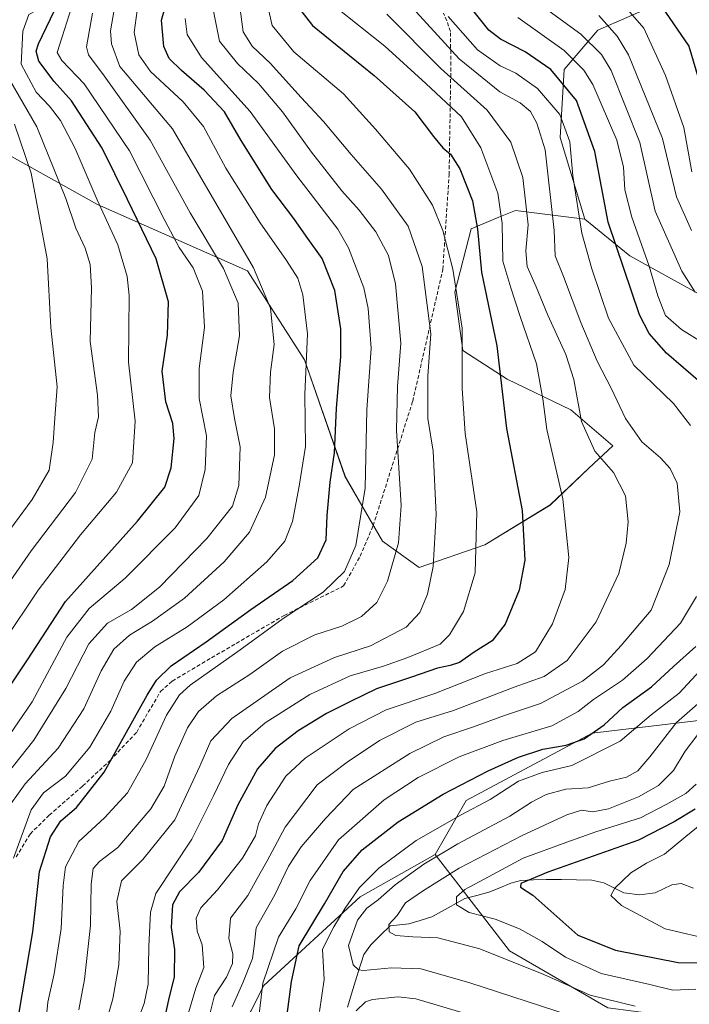
# Model space of a CAD drawing. Units: metres. Extents: x 634340 to 637369, y 4771402 to 4773768.
# Drawn here: x 635642 to 635817, y 4772050 to 4772307 of the extents above; entities that cross this region are included whole.
import ezdxf

# ---------------------------------------------------------------- set-up
doc = ezdxf.new("R2010")
doc.units = ezdxf.units.M
doc.header["$MEASUREMENT"] = 0
doc.linetypes.add('TRAZOSX2', pattern=[1.5, 1, -0.5])
for name, color, linetype, lineweight in [('Arbolado forestal CxS', 92, 'Continuous', 0), ('Corriente natural lineal', 142, 'Continuous', 13), ('Curva de nivel maestra', 36, 'Continuous', 30), ('Curva de nivel normal', 36, 'Continuous', 0), ('Pastizal CxS', 92, 'Continuous', 0), ('Senda', 19, 'TRAZOSX2', 0)]:
    doc.layers.add(name, color=color, linetype=linetype, lineweight=lineweight)

# ---------------------------------------------------------------- blocks, each defined once
blk = doc.blocks.new('*U152')
at = {"layer": 'Pastizal CxS', "color": 92, "linetype": 'Continuous', "lineweight": 0}
for points in [[(635628.1495, 4772278.3361, 748.714), (635662.7325, 4772259.1209, 729.7953), (635701.7935, 4772241.7583, 711.2), (635716.6643, 4772218.5877, 703.8459), (635727.2261, 4772188.2719, 696.613), (635736.9819, 4772171.2695, 690.3331), (635746.6079, 4772164.4161, 685.2296), (635763.7011, 4772170.3507, 678.1748), (635780.7361, 4772180.7251, 670.8165), (635790.7873, 4772190.3739, 666.8124), (635797.0715, 4772196.1667, 663.2172), (635786.1415, 4772205.5403, 665.3236), (635769.5065, 4772213.5699, 673.1441), (635757.9653, 4772221.0323, 678.8013), (635755.8635, 4772236.2325, 679.2377), (635760.1027, 4772252.7835, 674.4002), (635767.3497, 4772255.7619, 668.7481), (635771.7059, 4772257.5523, 665.8335), (635789.7469, 4772255.2955, 652.7526), (635801.5247, 4772245.7141, 647.1036), (635837.3877, 4772225.8807, 639.007)], [(635847.2539, 4772127.7945, 619.951), (635791.6717, 4772121.2281, 646.1532), (635758.8305, 4772103.6673, 643.3564), (635750.7443, 4772089.6033, 636.1475), (635731.1731, 4772078.5599, 639.0392), (635706.0347, 4772055.3895, 652.6047), (635689.9105, 4772023.4547, 662.3333)]]:
    blk.add_polyline3d(points, dxfattribs=at)
blk = doc.blocks.new('*U162')
at = {"layer": 'Curva de nivel normal', "color": 36, "linetype": 'Continuous', "lineweight": 0}
blk.add_polyline3d([(635640.76, 4772088.62, 705), (635645.41, 4772101.24, 705), (635648.62, 4772105.66, 705), (635654.37, 4772109.96, 705), (635660.67, 4772117.52, 705), (635666.16, 4772126.96, 705), (635669.65, 4772134.77, 705), (635672.88, 4772139.75, 705), (635677.65, 4772143.69, 705), (635686.08, 4772148.94, 705), (635695.64, 4772155.99, 705), (635706.82, 4772165.93, 705), (635711.5, 4772171.33, 705), (635713.5, 4772176.41, 705), (635715.3, 4772185.64, 705), (635716.93, 4772196, 705), (635716.78, 4772209.58, 705), (635717.45, 4772225.39, 705), (635716.27, 4772235.53, 705), (635714.92, 4772239.86, 705), (635712.01, 4772244.47, 705), (635705.08, 4772254.35, 705), (635696.18, 4772268.54, 705), (635690.3, 4772279.46, 705), (635685.04, 4772285.92, 705), (635676.5, 4772293.78, 705), (635673.51, 4772298.12, 705), (635672.22, 4772304, 705), (635673.08, 4772309.69, 705)], dxfattribs=at)
blk = doc.blocks.new('*U163')
at = {"layer": 'Curva de nivel normal', "color": 36, "linetype": 'Continuous', "lineweight": 0}
blk.add_polyline3d([(635656.51, 4772312.52, 720), (635653.48, 4772302.86, 720), (635652.15, 4772298.75, 720), (635653.43, 4772296.66, 720), (635659.22, 4772290.61, 720), (635671.06, 4772273.12, 720), (635680.23, 4772254.97, 720), (635683.97, 4772247.9, 720), (635687.62, 4772242.61, 720), (635690.05, 4772236.53, 720), (635690.61, 4772227, 720), (635689.24, 4772216.33, 720), (635689.21, 4772208.51, 720), (635691.11, 4772198.75, 720), (635690.76, 4772189.96, 720), (635689.1, 4772183.2, 720), (635682.91, 4772174.8, 720), (635669.89, 4772161.61, 720), (635660.54, 4772153.77, 720), (635654.67, 4772146.27, 720), (635645.67, 4772129.42, 720), (635638.55, 4772118.94, 720)], dxfattribs=at)
blk = doc.blocks.new('*U165')
at = {"layer": 'Curva de nivel normal', "color": 36, "linetype": 'Continuous', "lineweight": 0}
blk.add_polyline3d([(635692.83, 4772309.96, 690), (635694.48, 4772301.73, 690), (635699.16, 4772295.9, 690), (635704.66, 4772290.68, 690), (635710.95, 4772283.23, 690), (635718.51, 4772272.77, 690), (635726.36, 4772262.71, 690), (635730.95, 4772257.62, 690), (635735.26, 4772251.98, 690), (635738.56, 4772245.83, 690), (635740.4, 4772238.38, 690), (635741.8, 4772222.91, 690), (635740.91, 4772211.63, 690), (635740.69, 4772200.26, 690), (635741.9, 4772180.57, 690), (635741.18, 4772170.9, 690), (635738.28, 4772160.82, 690), (635735.52, 4772155.33, 690), (635731.54, 4772151.62, 690), (635726.39, 4772149.14, 690), (635719.4, 4772146.89, 690), (635710.9, 4772142.61, 690), (635702.4, 4772136.55, 690), (635693.74, 4772130.91, 690), (635689.02, 4772126.89, 690), (635686.18, 4772122.6, 690), (635682.87, 4772115.23, 690), (635680.06, 4772107.41, 690), (635676.59, 4772101.52, 690), (635667.99, 4772091.43, 690), (635663.19, 4772087.76, 690), (635661.57, 4772085.88, 690), (635661.05, 4772081.87, 690), (635660.86, 4772071.01, 690), (635659.32, 4772056.94, 690), (635657.83, 4772049.02, 690)], dxfattribs=at)
blk = doc.blocks.new('*U167')
at = {"layer": 'Curva de nivel normal', "color": 36, "linetype": 'Continuous', "lineweight": 0}
for points in [[(635704.44, 4772044.34, 655), (635705.77, 4772056, 655), (635709.88, 4772068, 655), (635714.4, 4772075.44, 655), (635718.12, 4772082.78, 655), (635725.53, 4772093.4, 655), (635737.43, 4772103.82, 655), (635746.28, 4772109.62, 655), (635756.99, 4772115, 655), (635768.36, 4772119.28, 655), (635781.2, 4772123.12, 655), (635788.06, 4772126.84, 655), (635792, 4772129.97, 655), (635799.61, 4772135, 655), (635806.06, 4772140.66, 655), (635814.68, 4772149.93, 655), (635818.88, 4772156.9, 655)], [(635817.3, 4772201.48, 655), (635812.92, 4772207.22, 655), (635802.52, 4772217.17, 655), (635795.96, 4772229.45, 655), (635791.59, 4772242.35, 655), (635788.94, 4772251.66, 655), (635786.66, 4772266.62, 655), (635785.84, 4772275.44, 655), (635783.21, 4772282.56, 655), (635777.43, 4772289.36, 655), (635771.8, 4772293.4, 655), (635767.71, 4772295.31, 655), (635761.82, 4772299.42, 655), (635754.15, 4772308.16, 655)]]:
    blk.add_polyline3d(points, dxfattribs=at)
blk = doc.blocks.new('*U168')
at = {"layer": 'Curva de nivel normal', "color": 36, "linetype": 'Continuous', "lineweight": 0}
blk.add_polyline3d([(635638.28, 4772145.14, 730), (635647.24, 4772158.54, 730), (635658.28, 4772172.92, 730), (635667.66, 4772184.11, 730), (635671.86, 4772191.72, 730), (635672.51, 4772202.59, 730), (635670.74, 4772217.95, 730), (635670.98, 4772235.39, 730), (635670.43, 4772240.3, 730), (635667.99, 4772248.58, 730), (635662.64, 4772260.28, 730), (635656.89, 4772273.7, 730), (635653.06, 4772281.04, 730), (635650.18, 4772284.77, 730), (635646.66, 4772288.43, 730), (635642.8, 4772295.71, 730), (635643.22, 4772304.34, 730), (635644.77, 4772308.63, 730), (635646.78, 4772309.71, 730), (635646.69, 4772311.28, 730), (635646, 4772312.93, 730), (635644.97, 4772316.61, 730), (635641.87, 4772324.43, 730)], dxfattribs=at)
blk = doc.blocks.new('*U175')
at = {"layer": 'Curva de nivel normal', "color": 36, "linetype": 'Continuous', "lineweight": 0}
for points in [[(635802.9, 4772049.98, 635), (635791.19, 4772052.85, 635), (635779.06, 4772058.24, 635), (635762.4, 4772065, 635), (635751.4, 4772067.84, 635), (635744.92, 4772068.06, 635), (635740.45, 4772068.48, 635), (635738.71, 4772069.43, 635), (635738.64, 4772071.31, 635), (635740.86, 4772073.66, 635), (635743, 4772077, 635), (635747.42, 4772080, 635), (635757, 4772086, 635), (635773.45, 4772094.55, 635), (635785.06, 4772099.9, 635), (635788.92, 4772101.12, 635), (635791.84, 4772100.72, 635), (635795.92, 4772101.52, 635), (635803.77, 4772104.57, 635), (635808.99, 4772107.57, 635), (635812.92, 4772111.45, 635), (635815.95, 4772116.51, 635), (635820.85, 4772123.08, 635)], [(635817.54, 4772252.29, 635), (635813.63, 4772261.1, 635), (635810.05, 4772276.32, 635), (635801.17, 4772298.1, 635), (635798.22, 4772303.01, 635), (635793.43, 4772308.36, 635)]]:
    blk.add_polyline3d(points, dxfattribs=at)
blk = doc.blocks.new('*U176')
at = {"layer": 'Curva de nivel normal', "color": 36, "linetype": 'Continuous', "lineweight": 0}
blk.add_polyline3d([(635672.34, 4772044.08, 680), (635674.83, 4772050.71, 680), (635675.88, 4772055.71, 680), (635676.12, 4772065.58, 680), (635676.48, 4772074.57, 680), (635677.87, 4772079.4, 680), (635687.27, 4772093.6, 680), (635693.02, 4772105.06, 680), (635696.84, 4772113.06, 680), (635700.69, 4772118.94, 680), (635706.38, 4772123.88, 680), (635718.06, 4772131.31, 680), (635728.61, 4772136.15, 680), (635737.24, 4772138.65, 680), (635743.61, 4772140.93, 680), (635752.06, 4772144.46, 680), (635754.51, 4772146.86, 680), (635758.17, 4772152.93, 680), (635761.13, 4772163.04, 680), (635761.64, 4772178.95, 680), (635758.59, 4772199.4, 680), (635757.76, 4772211.14, 680), (635757.81, 4772226.85, 680), (635755.37, 4772242.27, 680), (635752.73, 4772252.36, 680), (635750.04, 4772258.93, 680), (635744.02, 4772268.32, 680), (635735.2, 4772278.74, 680), (635726.84, 4772287.93, 680), (635713.92, 4772298.92, 680), (635708.26, 4772305.83, 680), (635706.56, 4772313.07, 680)], dxfattribs=at)
blk = doc.blocks.new('*U177')
at = {"layer": 'Curva de nivel normal', "color": 36, "linetype": 'Continuous', "lineweight": 0}
blk.add_polyline3d([(635697.84, 4772049.86, 660), (635700.63, 4772056.13, 660), (635703.11, 4772062.42, 660), (635703.56, 4772065.68, 660), (635704.1, 4772070.4, 660), (635708.9, 4772079.01, 660), (635712.52, 4772086.53, 660), (635715.76, 4772091.53, 660), (635722.17, 4772098.92, 660), (635729.36, 4772106.5, 660), (635744.14, 4772115.88, 660), (635753, 4772120.27, 660), (635760.73, 4772122.91, 660), (635768.84, 4772125.85, 660), (635778.18, 4772128.94, 660), (635789.18, 4772134.82, 660), (635794.67, 4772139.01, 660), (635799.28, 4772144.08, 660), (635807.1, 4772153.33, 660), (635811.72, 4772165.22, 660), (635814.51, 4772178.97, 660), (635813.84, 4772186.44, 660), (635812, 4772190.26, 660), (635809.46, 4772193.06, 660), (635804.63, 4772197.23, 660), (635800.36, 4772203.3, 660), (635796.75, 4772211.02, 660), (635792.99, 4772218.26, 660), (635788.7, 4772228.3, 660), (635784.19, 4772240.31, 660), (635782.03, 4772245.73, 660), (635781.75, 4772252.3, 660), (635779.43, 4772273.33, 660), (635777.28, 4772280.33, 660), (635775.57, 4772283.4, 660), (635772.86, 4772285.62, 660), (635767.56, 4772288.49, 660), (635757, 4772297.1, 660), (635744.8, 4772310.44, 660)], dxfattribs=at)
blk = doc.blocks.new('*U178')
at = {"layer": 'Curva de nivel normal', "color": 36, "linetype": 'Continuous', "lineweight": 0}
blk.add_polyline3d([(635664.51, 4772044.34, 685), (635666.7, 4772051.94, 685), (635668.23, 4772060.8, 685), (635668.64, 4772069.56, 685), (635667.76, 4772077.35, 685), (635668.96, 4772082.69, 685), (635674.48, 4772088.23, 685), (635682.82, 4772098.57, 685), (635689.34, 4772112.62, 685), (635692.26, 4772119.24, 685), (635697.69, 4772125, 685), (635712.9, 4772135.66, 685), (635724.46, 4772140.98, 685), (635733.88, 4772143.99, 685), (635743.16, 4772148.84, 685), (635746.76, 4772152.69, 685), (635748.77, 4772157.5, 685), (635750.18, 4772164.66, 685), (635751.02, 4772178.27, 685), (635750.21, 4772194.76, 685), (635748.82, 4772203.27, 685), (635748.81, 4772209, 685), (635748.81, 4772214.33, 685), (635749.58, 4772225.33, 685), (635747.38, 4772242.95, 685), (635743.66, 4772253.49, 685), (635736.72, 4772263.09, 685), (635728.8, 4772272.11, 685), (635721.63, 4772280.74, 685), (635715.79, 4772287.04, 685), (635707.73, 4772295.98, 685), (635703.03, 4772300.39, 685), (635700.65, 4772304.17, 685), (635699.72, 4772311.33, 685)], dxfattribs=at)
blk = doc.blocks.new('*U192')
at = {"layer": 'Curva de nivel normal', "color": 36, "linetype": 'Continuous', "lineweight": 0}
for points in [[(635762.4, 4772046.93, 645), (635745.73, 4772051.95, 645), (635741.09, 4772052.45, 645), (635734.4, 4772051.79, 645), (635732.54, 4772051.14, 645), (635730.18, 4772048.76, 645)], [(635720.58, 4772048.61, 645), (635721.84, 4772057, 645), (635721.38, 4772064.92, 645), (635724.34, 4772070.68, 645), (635727.25, 4772075.58, 645), (635731.02, 4772081, 645), (635736.01, 4772086, 645), (635745.82, 4772093.24, 645), (635757.49, 4772099.94, 645), (635765.09, 4772103.88, 645), (635772.48, 4772108.73, 645), (635778.62, 4772110.93, 645), (635786.34, 4772112.74, 645), (635798.95, 4772119.11, 645), (635807.04, 4772126.01, 645), (635814.4, 4772131.61, 645), (635820.9, 4772138.69, 645)], [(635825.59, 4772219.9, 645), (635814.93, 4772226.46, 645), (635810.84, 4772230.11, 645), (635808.83, 4772235.32, 645), (635806.56, 4772243.05, 645), (635801.98, 4772255.8, 645), (635800.2, 4772262.93, 645), (635799.84, 4772268.88, 645), (635798.07, 4772275.85, 645), (635791.89, 4772290.41, 645), (635789.5, 4772294.14, 645), (635784.35, 4772299.24, 645), (635772.27, 4772307.87, 645)]]:
    blk.add_polyline3d(points, dxfattribs=at)
blk = doc.blocks.new('*U194')
at = {"layer": 'Curva de nivel normal', "color": 36, "linetype": 'Continuous', "lineweight": 0}
blk.add_polyline3d([(635724.9, 4772310.5, 670), (635737.62, 4772300.36, 670), (635748.29, 4772290.69, 670), (635757.61, 4772281.94, 670), (635762.67, 4772273.87, 670), (635767.04, 4772262.08, 670), (635768.25, 4772254.18, 670), (635768.35, 4772244.33, 670), (635770.44, 4772237.33, 670), (635772.94, 4772229.86, 670), (635777.19, 4772217.53, 670), (635778.85, 4772208.45, 670), (635779.82, 4772200.39, 670), (635784.07, 4772182.33, 670), (635785.63, 4772167, 670), (635784.64, 4772158.66, 670), (635781.35, 4772149.69, 670), (635776.88, 4772142.43, 670), (635772.14, 4772139.39, 670), (635763.84, 4772136.76, 670), (635750.66, 4772131.57, 670), (635737.93, 4772127.3, 670), (635728.34, 4772122.34, 670), (635716.83, 4772114.71, 670), (635711.77, 4772110.01, 670), (635706.84, 4772102.33, 670), (635704.69, 4772097.6, 670), (635703.85, 4772094.4, 670), (635700.5, 4772088.6, 670), (635694.02, 4772080.33, 670), (635689.63, 4772075.66, 670), (635688.42, 4772073, 670), (635688.65, 4772069.57, 670), (635690.02, 4772066, 670), (635690.43, 4772060.11, 670), (635688.3, 4772054.72, 670), (635686.13, 4772047.4, 670)], dxfattribs=at)
blk = doc.blocks.new('*U202')
at = {"layer": 'Curva de nivel normal', "color": 36, "linetype": 'Continuous', "lineweight": 0}
for points in [[(635785.98, 4772047.55, 640), (635759.48, 4772056.22, 640), (635746.96, 4772059.74, 640), (635739.35, 4772060, 640), (635732.03, 4772059.31, 640), (635730.73, 4772059.46, 640), (635729.38, 4772060.82, 640), (635728.17, 4772065.82, 640), (635730.47, 4772072.46, 640), (635732.9, 4772075.58, 640), (635735.87, 4772077.72, 640), (635740.35, 4772081.66, 640), (635747.76, 4772087.03, 640), (635756.62, 4772092.33, 640), (635770.23, 4772099.54, 640), (635775.83, 4772103.21, 640), (635779.64, 4772105.26, 640), (635784.83, 4772106.6, 640), (635790.67, 4772106.99, 640), (635796.2, 4772108.66, 640), (635800.64, 4772109.73, 640), (635803.6, 4772111.36, 640), (635806.75, 4772115, 640), (635813.68, 4772124, 640), (635820.66, 4772130.06, 640)], [(635818.52, 4772236.27, 640), (635815.1, 4772241.69, 640), (635808.09, 4772257.33, 640), (635804.08, 4772275.26, 640), (635796.66, 4772294.04, 640), (635794.1, 4772298.2, 640), (635788.73, 4772303.51, 640), (635779.54, 4772310.24, 640)]]:
    blk.add_polyline3d(points, dxfattribs=at)
blk = doc.blocks.new('*U208')
at = {"layer": 'Curva de nivel normal', "color": 36, "linetype": 'Continuous', "lineweight": 0}
for points in [[(635818.73, 4772054.47, 630), (635812.73, 4772054.2, 630), (635806.73, 4772055.68, 630), (635793.99, 4772058.53, 630), (635784.76, 4772062.78, 630), (635778.65, 4772066.86, 630), (635772.73, 4772070.22, 630), (635766.4, 4772072.66, 630), (635759.57, 4772074.48, 630), (635756.3, 4772076.42, 630), (635756.3, 4772078.56, 630), (635758.5, 4772080.48, 630), (635764.67, 4772083.73, 630), (635773.68, 4772088.65, 630), (635785.06, 4772092.79, 630), (635792.61, 4772095.44, 630), (635804.24, 4772099.16, 630), (635810.94, 4772102.6, 630), (635816.08, 4772105.46, 630), (635818.82, 4772107.92, 630)], [(635817.66, 4772267.6, 630), (635815.56, 4772279.16, 630), (635810.78, 4772292.72, 630), (635805.18, 4772305.09, 630), (635796.09, 4772315.56, 630)]]:
    blk.add_polyline3d(points, dxfattribs=at)
blk = doc.blocks.new('*U209')
at = {"layer": 'Curva de nivel normal', "color": 36, "linetype": 'Continuous', "lineweight": 0}
blk.add_polyline3d([(635661.35, 4772309, 715), (635659.8, 4772300.24, 715), (635660.39, 4772298.11, 715), (635664.44, 4772292.69, 715), (635676.46, 4772275.84, 715), (635686.84, 4772256.93, 715), (635695.57, 4772242.44, 715), (635699.36, 4772233.33, 715), (635699.76, 4772224.83, 715), (635698.08, 4772215.33, 715), (635697.5, 4772209.16, 715), (635698.44, 4772203.27, 715), (635699.89, 4772195.9, 715), (635699.53, 4772185.79, 715), (635697.87, 4772180.46, 715), (635691.2, 4772172, 715), (635678.86, 4772159.33, 715), (635671.57, 4772153.44, 715), (635665.26, 4772149.88, 715), (635660.41, 4772144.48, 715), (635654.41, 4772132.89, 715), (635646.07, 4772119.41, 715), (635635.74, 4772106.4, 715)], dxfattribs=at)
blk = doc.blocks.new('*U211')
at = {"layer": 'Curva de nivel normal', "color": 36, "linetype": 'Continuous', "lineweight": 0}
blk.add_polyline3d([(635825.4, 4772101.79, 620), (635816.06, 4772094.25, 620), (635810.52, 4772089.64, 620), (635805.81, 4772087.32, 620), (635801.8, 4772084.8, 620), (635797.57, 4772080.8, 620), (635796.55, 4772078.86, 620), (635799.35, 4772076.26, 620), (635810.71, 4772070.22, 620), (635823.31, 4772067.25, 620)], dxfattribs=at)
blk = doc.blocks.new('*U213')
at = {"layer": 'Curva de nivel maestra', "color": 36, "linetype": 'Continuous', "lineweight": 30}
blk.add_polyline3d([(635715.61, 4772309.79, 675), (635718.75, 4772305.76, 675), (635734.84, 4772292.74, 675), (635745.44, 4772283.24, 675), (635750.32, 4772276.82, 675), (635752.73, 4772273.85, 675), (635754.73, 4772272.21, 675), (635757.13, 4772268.38, 675), (635760.51, 4772260.04, 675), (635761.74, 4772252.66, 675), (635762.81, 4772241.47, 675), (635766.78, 4772222.2, 675), (635769.33, 4772200.64, 675), (635773.43, 4772179.29, 675), (635774.11, 4772166.33, 675), (635772.63, 4772158.5, 675), (635769.02, 4772149.66, 675), (635765.57, 4772145.34, 675), (635760.94, 4772142.33, 675), (635757.06, 4772139.64, 675), (635754.62, 4772138.83, 675), (635751.35, 4772138.19, 675), (635744.57, 4772135.78, 675), (635735.45, 4772132.82, 675), (635728.66, 4772129.51, 675), (635722.38, 4772126.38, 675), (635715.06, 4772121.85, 675), (635709.06, 4772117.19, 675), (635704.4, 4772111.89, 675), (635699.27, 4772102.49, 675), (635695.21, 4772093.26, 675), (635689.05, 4772084.85, 675), (635684.08, 4772079.79, 675), (635682.26, 4772076.46, 675), (635681.87, 4772070.51, 675), (635682.77, 4772064.79, 675), (635682.72, 4772057.66, 675), (635681.24, 4772051.63, 675), (635680.2, 4772046.87, 675)], dxfattribs=at)
blk = doc.blocks.new('*U221')
at = {"layer": 'Curva de nivel maestra', "color": 36, "linetype": 'Continuous', "lineweight": 30}
blk.add_polyline3d([(635641.31, 4772042.67, 700), (635645.8, 4772069.36, 700), (635647.53, 4772085.1, 700), (635650.44, 4772094.2, 700), (635653.09, 4772098.37, 700), (635657.18, 4772101.84, 700), (635664.42, 4772111, 700), (635675.67, 4772131.14, 700), (635678.1, 4772135.08, 700), (635681.88, 4772138.81, 700), (635691.07, 4772145.08, 700), (635702.69, 4772153.46, 700), (635713.59, 4772161.06, 700), (635720.18, 4772166.98, 700), (635722.31, 4772171.6, 700), (635722.56, 4772177.98, 700), (635723.34, 4772186.67, 700), (635724.52, 4772194.36, 700), (635725.04, 4772206, 700), (635726.11, 4772219.33, 700), (635726.16, 4772226.66, 700), (635724.57, 4772236.66, 700), (635721.25, 4772244.98, 700), (635717.08, 4772250.88, 700), (635713.88, 4772255.48, 700), (635708.12, 4772263.05, 700), (635700.16, 4772275.83, 700), (635695.8, 4772283.3, 700), (635690.52, 4772288.93, 700), (635684.58, 4772294.04, 700), (635681.41, 4772297.19, 700), (635679.98, 4772300.29, 700), (635679.34, 4772307.17, 700), (635681.44, 4772314.56, 700)], dxfattribs=at)

msp = doc.modelspace()

# ---------------------------------------------------------------- linework, layer by layer
at = {"layer": 'Arbolado forestal CxS', "color": 92, "linetype": 'Continuous', "lineweight": 0}
for points in [[(635822.67, 4772332.28, 632.97), (635819.04, 4772318.27, 623.48), (635819.07, 4772315.74, 622.29), (635808.32, 4772311.15, 626.32), (635793.14, 4772304.61, 638.25), (635784.37, 4772294.34, 648.98), (635783.33, 4772276.56, 655.26), (635789.75, 4772255.3, 652.75)], [(635822.67, 4772332.28, 632.97), (635819.04, 4772318.27, 623.48), (635819.07, 4772315.74, 622.29), (635808.32, 4772311.15, 626.32), (635793.14, 4772304.61, 638.25), (635784.37, 4772294.34, 648.98), (635783.33, 4772276.56, 655.26), (635789.75, 4772255.3, 652.75)], [(635808.32, 4772311.15, 626.32), (635793.14, 4772304.61, 638.25), (635784.37, 4772294.34, 648.98), (635783.33, 4772276.56, 655.26), (635789.75, 4772255.3, 652.75), (635771.71, 4772257.55, 665.83), (635767.35, 4772255.76, 668.75), (635760.1, 4772252.78, 674.4), (635755.86, 4772236.23, 679.24), (635757.97, 4772221.03, 678.8), (635769.51, 4772213.57, 673.14), (635786.14, 4772205.54, 665.32), (635797.07, 4772196.17, 663.22), (635790.79, 4772190.37, 666.81), (635780.74, 4772180.73, 670.82), (635763.7, 4772170.35, 678.17), (635746.61, 4772164.42, 685.23), (635736.98, 4772171.27, 690.33), (635727.23, 4772188.27, 696.61), (635716.66, 4772218.59, 703.85), (635701.79, 4772241.76, 711.2), (635662.73, 4772259.12, 729.8), (635628.15, 4772278.34, 748.71)], [(635795.77, 4772049.59, 639.03), (635770.14, 4772064.48, 635.2), (635750.74, 4772089.6, 636.15), (635758.83, 4772103.67, 643.36), (635791.67, 4772121.23, 646.15), (635847.25, 4772127.79, 619.95), (635874.06, 4772142.61, 612.78), (635901.87, 4772155.67, 605.55), (635910.4, 4772167.28, 610.16), (635901.38, 4772180.82, 622.85), (635865.3, 4772201.13, 635.73), (635837.39, 4772225.88, 639.01), (635801.52, 4772245.71, 647.1), (635789.75, 4772255.3, 652.75), (635783.33, 4772276.56, 655.26), (635784.37, 4772294.34, 648.98), (635793.14, 4772304.61, 638.25), (635808.32, 4772311.15, 626.32)], [(635789.75, 4772255.3, 652.75), (635771.71, 4772257.55, 665.83), (635767.35, 4772255.76, 668.75), (635760.1, 4772252.78, 674.4), (635755.86, 4772236.23, 679.24), (635757.97, 4772221.03, 678.8), (635769.51, 4772213.57, 673.14), (635786.14, 4772205.54, 665.32), (635797.07, 4772196.17, 663.22), (635790.79, 4772190.37, 666.81), (635780.74, 4772180.73, 670.82), (635763.7, 4772170.35, 678.17), (635746.61, 4772164.42, 685.23), (635736.98, 4772171.27, 690.33), (635727.23, 4772188.27, 696.61), (635716.66, 4772218.59, 703.85), (635701.79, 4772241.76, 711.2), (635662.73, 4772259.12, 729.8), (635628.15, 4772278.34, 748.71), (635604.85, 4772283.81, 760.29), (635584.22, 4772282.84, 768.01)], [(635789.75, 4772255.3, 652.75), (635801.52, 4772245.71, 647.1), (635837.39, 4772225.88, 639.01), (635865.3, 4772201.13, 635.73), (635901.38, 4772180.82, 622.85), (635910.4, 4772167.28, 610.16), (635901.87, 4772155.67, 605.55), (635874.06, 4772142.61, 612.78), (635847.25, 4772127.79, 619.95), (635791.67, 4772121.23, 646.15), (635758.83, 4772103.67, 643.36), (635750.74, 4772089.6, 636.15)], [(635689.91, 4772023.45, 662.33), (635706.03, 4772055.39, 652.6), (635731.17, 4772078.56, 639.04), (635750.74, 4772089.6, 636.15), (635770.14, 4772064.48, 635.2), (635795.77, 4772049.59, 639.03)], [(635750.74, 4772089.6, 636.15), (635731.17, 4772078.56, 639.04), (635706.03, 4772055.39, 652.6), (635689.91, 4772023.45, 662.33)], [(635750.74, 4772089.6, 636.15), (635770.14, 4772064.48, 635.2), (635795.77, 4772049.59, 639.03), (635822.52, 4772046.13, 641.01), (635844.04, 4772054.03, 636.61), (635856.05, 4772054.18, 639.55), (635868.2, 4772054.34, 641.9), (635881.76, 4772038.02, 654.43), (635890.3, 4772016.56, 668.84), (635910.2, 4772001.6, 673.82), (635924.3, 4771992.9, 674.78)], [(635750.74, 4772089.6, 636.15), (635770.14, 4772064.48, 635.2), (635795.77, 4772049.59, 639.03), (635822.52, 4772046.13, 641.01), (635844.04, 4772054.03, 636.61), (635856.05, 4772054.18, 639.55), (635868.2, 4772054.34, 641.9), (635881.76, 4772038.02, 654.43), (635890.3, 4772016.56, 668.84), (635910.2, 4772001.6, 673.82), (635924.3, 4771992.9, 674.78)]]:
    msp.add_polyline3d(points, dxfattribs=at)
at = {"layer": 'Corriente natural lineal', "color": 142, "linetype": 'Continuous', "lineweight": 13}
msp.add_polyline3d([(635727.88, 4772049.78, 644.48), (635729.29, 4772054.35, 642), (635730.69, 4772058.92, 639.95), (635732.1, 4772063.49, 637.28), (635733.98, 4772065.99, 636.89), (635736.49, 4772068.5, 635.94), (635739, 4772071, 635.62), (635743.86, 4772071.45, 634.27), (635746.86, 4772072.39, 633.54), (635749.86, 4772073.33, 633.17), (635754.16, 4772075.69, 631.89), (635758.45, 4772078.06, 629.69), (635761.58, 4772078.88, 628.46), (635764.71, 4772079.71, 627.84), (635767.57, 4772080.9, 627.19), (635770.44, 4772082.09, 626.13), (635773.1, 4772082.78, 625.36), (635776.38, 4772082.93, 624.99), (635779.66, 4772083.08, 624.56), (635783.64, 4772083.01, 623.36), (635787.63, 4772082.93, 621.99), (635791.61, 4772082.86, 621.6), (635794.69, 4772082.2, 621), (635797.31, 4772080.88, 620.2), (635799.94, 4772079.56, 619.39), (635804.02, 4772079.08, 617.96), (635808.09, 4772079.57, 616.88), (635812.47, 4772081.66, 616.24), (635814.86, 4772081.97, 615.94), (635818.07, 4772080.82, 615.32)], dxfattribs=at)
at = {"layer": 'Curva de nivel maestra', "color": 36, "linetype": 'Continuous', "lineweight": 30}
for points in [[(635819.95, 4772212.7, 650), (635811.02, 4772220.36, 650), (635806.52, 4772225.46, 650), (635803.99, 4772230.35, 650), (635795.81, 4772254.53, 650), (635792.34, 4772272.92, 650), (635787.61, 4772286.25, 650), (635780.9, 4772294.31, 650), (635774.22, 4772298.95, 650), (635767.77, 4772302.22, 650), (635764.71, 4772304.54, 650), (635759.54, 4772311.08, 650)], [(635636.55, 4772128.64, 725), (635644.47, 4772140.38, 725), (635654.32, 4772155.56, 725), (635673.14, 4772176.48, 725), (635680.28, 4772185.39, 725), (635681.92, 4772190.43, 725), (635682.72, 4772198.11, 725), (635682.36, 4772202.02, 725), (635680.48, 4772207.66, 725), (635679.56, 4772215.66, 725), (635680.96, 4772225, 725), (635681.25, 4772233.73, 725), (635678.03, 4772244.92, 725), (635670.55, 4772260.4, 725), (635663.91, 4772273.83, 725), (635655.91, 4772286.17, 725), (635651.39, 4772291.18, 725), (635647.38, 4772296.5, 725), (635646.69, 4772299.13, 725), (635647.31, 4772301, 725), (635651.47, 4772309.66, 725)], [(635809.83, 4772310.62, 625), (635816.89, 4772300.41, 625), (635821.23, 4772285.74, 625)], [(635712.1, 4772047.12, 650), (635713.27, 4772056.47, 650), (635715.24, 4772065.78, 650), (635721.86, 4772076.74, 650), (635726.72, 4772085.1, 650), (635731.73, 4772090.78, 650), (635741.07, 4772098.12, 650), (635752.86, 4772105.3, 650), (635764.53, 4772111.42, 650), (635772.51, 4772114.93, 650), (635778.85, 4772117.04, 650), (635784.94, 4772118.12, 650), (635789.56, 4772119.78, 650), (635794.79, 4772123.4, 650), (635799.66, 4772127.92, 650), (635807.13, 4772133.3, 650), (635812.91, 4772138.63, 650), (635818.73, 4772143.84, 650)], [(635818.51, 4772101.39, 625), (635813.06, 4772098.06, 625), (635803.75, 4772093.3, 625), (635780.16, 4772084.96, 625), (635773.06, 4772082, 625), (635773.03, 4772081.06, 625), (635776.21, 4772078.98, 625), (635787.93, 4772068.53, 625), (635797.78, 4772064.63, 625), (635814.09, 4772061.36, 625), (635831.79, 4772061.32, 625)]]:
    msp.add_polyline3d(points, dxfattribs=at)
at = {"layer": 'Curva de nivel normal', "color": 36, "linetype": 'Continuous', "lineweight": 0}
for points in [[(635638.36, 4772100.33, 710), (635643.79, 4772108, 710), (635652.45, 4772117.33, 710), (635659.13, 4772127.53, 710), (635663.68, 4772137.48, 710), (635666.98, 4772143.12, 710), (635671.08, 4772146.81, 710), (635677.07, 4772150.42, 710), (635685.41, 4772156.44, 710), (635695.72, 4772165.91, 710), (635702.34, 4772173.66, 710), (635706.47, 4772182.78, 710), (635708.82, 4772193.84, 710), (635708.82, 4772200.6, 710), (635707.52, 4772208.73, 710), (635707.83, 4772215.41, 710), (635708.78, 4772222.55, 710), (635707.83, 4772232.09, 710), (635703.35, 4772242.62, 710), (635682.21, 4772278.8, 710), (635668.52, 4772295.11, 710), (635666.37, 4772300.97, 710), (635666.12, 4772304.42, 710), (635667.05, 4772309.91, 710)], [(635738.16, 4772308.71, 665), (635752.2, 4772294.55, 665), (635764.34, 4772283.67, 665), (635770.44, 4772275.38, 665), (635773.59, 4772266.15, 665), (635775.02, 4772253.77, 665), (635774.34, 4772247.03, 665), (635774.7, 4772242.97, 665), (635777.09, 4772237.65, 665), (635780.14, 4772230.24, 665), (635784.83, 4772219.97, 665), (635786.87, 4772213.47, 665), (635788.91, 4772202.51, 665), (635792.34, 4772194.79, 665), (635797.23, 4772189.2, 665), (635800.35, 4772183.08, 665), (635801.06, 4772176.32, 665), (635800.52, 4772170.79, 665), (635798.6, 4772162.87, 665), (635792.76, 4772150.28, 665), (635785.17, 4772140.13, 665), (635779.13, 4772135.98, 665), (635771.3, 4772133.23, 665), (635755.54, 4772127.14, 665), (635745.7, 4772124.12, 665), (635736.2, 4772119.26, 665), (635727.83, 4772113.66, 665), (635719.99, 4772107.76, 665), (635711.67, 4772096.68, 665), (635706.96, 4772087.92, 665), (635704.32, 4772083.29, 665), (635701.93, 4772078.9, 665), (635697.41, 4772072.98, 665), (635696.98, 4772067.65, 665), (635698, 4772063.68, 665), (635697.91, 4772061.1, 665), (635696.3, 4772057.57, 665), (635693.21, 4772052.78, 665), (635691.76, 4772046.84, 665)], [(635685.52, 4772307.58, 695), (635686.1, 4772303.44, 695), (635689.83, 4772297.41, 695), (635702.5, 4772283.36, 695), (635714.7, 4772266.58, 695), (635725.34, 4772252.7, 695), (635728.13, 4772247.81, 695), (635732.12, 4772237.34, 695), (635733.29, 4772232.02, 695), (635734.08, 4772221.64, 695), (635732.94, 4772205.54, 695), (635732.51, 4772185.11, 695), (635730.02, 4772170.17, 695), (635727.06, 4772163.36, 695), (635721.52, 4772158, 695), (635711.1, 4772151.16, 695), (635699.88, 4772142.93, 695), (635686.82, 4772133.73, 695), (635684.11, 4772131.25, 695), (635680.67, 4772125.93, 695), (635675.4, 4772114.33, 695), (635670.48, 4772105.61, 695), (635664.48, 4772099.12, 695), (635657.87, 4772092.94, 695), (635654.33, 4772086.33, 695), (635653.7, 4772081.48, 695), (635653.26, 4772070.26, 695), (635651.4, 4772058.48, 695), (635649.76, 4772051.07, 695), (635649.03, 4772043.94, 695)], [(635635.16, 4772154.09, 735), (635645.41, 4772168.8, 735), (635656.93, 4772183.99, 735), (635661.33, 4772192.66, 735), (635662.02, 4772199.61, 735), (635662.92, 4772203.74, 735), (635662.73, 4772209.39, 735), (635660.82, 4772223.33, 735), (635661.1, 4772237.36, 735), (635660.82, 4772243.44, 735), (635659.5, 4772247.68, 735), (635657.04, 4772252.94, 735), (635654.43, 4772260.67, 735), (635646.91, 4772279.33, 735), (635639.77, 4772291.71, 735)], [(635637.67, 4772171.33, 740), (635645.69, 4772182.16, 740), (635650.1, 4772189.83, 740), (635651.13, 4772197, 740), (635651.54, 4772203.38, 740), (635652.21, 4772211.52, 740), (635650.54, 4772227.02, 740), (635649.56, 4772244.96, 740), (635645.38, 4772267.31, 740), (635641.09, 4772280.02, 740)]]:
    msp.add_polyline3d(points, dxfattribs=at)
at = {"layer": 'Pastizal CxS', "color": 92, "linetype": 'Continuous', "lineweight": 0}
for points in [[(635789.75, 4772255.3, 652.75), (635771.71, 4772257.55, 665.83), (635767.35, 4772255.76, 668.75), (635760.1, 4772252.78, 674.4), (635755.86, 4772236.23, 679.24), (635757.97, 4772221.03, 678.8), (635769.51, 4772213.57, 673.14), (635786.14, 4772205.54, 665.32), (635797.07, 4772196.17, 663.22), (635790.79, 4772190.37, 666.81), (635780.74, 4772180.73, 670.82), (635763.7, 4772170.35, 678.17), (635746.61, 4772164.42, 685.23), (635736.98, 4772171.27, 690.33), (635727.23, 4772188.27, 696.61), (635716.66, 4772218.59, 703.85), (635701.79, 4772241.76, 711.2), (635662.73, 4772259.12, 729.8), (635628.15, 4772278.34, 748.71), (635604.85, 4772283.81, 760.29), (635584.22, 4772282.84, 768.01)], [(635789.75, 4772255.3, 652.75), (635801.52, 4772245.71, 647.1), (635837.39, 4772225.88, 639.01), (635865.3, 4772201.13, 635.73), (635901.38, 4772180.82, 622.85), (635910.4, 4772167.28, 610.16), (635901.87, 4772155.67, 605.55), (635874.06, 4772142.61, 612.78), (635847.25, 4772127.79, 619.95), (635791.67, 4772121.23, 646.15), (635758.83, 4772103.67, 643.36), (635750.74, 4772089.6, 636.15)], [(635750.74, 4772089.6, 636.15), (635731.17, 4772078.56, 639.04), (635706.03, 4772055.39, 652.6), (635689.91, 4772023.45, 662.33)]]:
    msp.add_polyline3d(points, dxfattribs=at)
at = {"layer": 'Senda', "color": 19, "linetype": 'TRAZOSX2', "lineweight": 0}
msp.add_lwpolyline([(635641.49, 4772088.93), (635645.15, 4772094.91), (635650.13, 4772099.82), (635658.82, 4772107.42), (635665.98, 4772114.11), (635672.91, 4772121.47), (635679.13, 4772132.11), (635682.17, 4772134.79), (635692.41, 4772140.87), (635711.38, 4772151.91), (635726.88, 4772159.6), (635731.16, 4772167.35), (635734.57, 4772175.31), (635744.88, 4772207.77), (635752.74, 4772242.18), (635754.37, 4772266.82), (635754.84, 4772295.4), (635754.72, 4772304.19), (635753.8, 4772307.04), (635752.89, 4772309)], dxfattribs=at)

# ---------------------------------------------------------------- block references
at = {"layer": 'Curva de nivel maestra', "color": 36, "linetype": 'Continuous', "lineweight": 30}
for name in ['*U221', '*U213']:
    msp.add_blockref(name, (0, 0), dxfattribs=at)
at = {"layer": 'Curva de nivel normal', "color": 36, "linetype": 'Continuous', "lineweight": 0}
for name in ['*U177', '*U167', '*U163', '*U209', '*U162', '*U165', '*U178', '*U176', '*U194', '*U168', '*U192', '*U202', '*U175', '*U208', '*U211']:
    msp.add_blockref(name, (0, 0), dxfattribs=at)
at = {"layer": 'Pastizal CxS', "color": 92, "linetype": 'Continuous', "lineweight": 0}
msp.add_blockref('*U152', (0, 0), dxfattribs=at)

doc.saveas('drawing.dxf')
